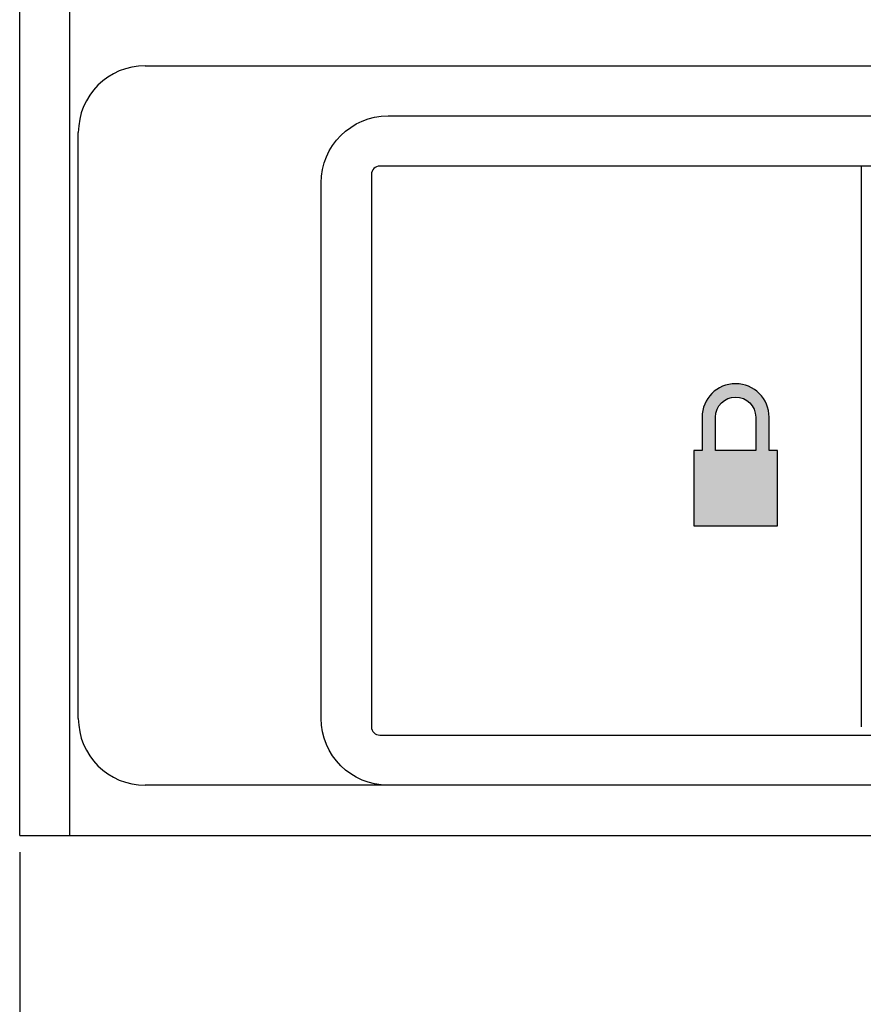
# Model space of a CAD drawing. Units: millimetres. Extents: x -1178 to 1456, y -2577 to 1147.
# Drawn here: x -4 to 47, y 237 to 295 of the extents above; entities that cross this region are included whole.
import ezdxf

# ---------------------------------------------------------------- set-up
doc = ezdxf.new("R2010")
doc.units = ezdxf.units.MM
doc.header["$LTSCALE"] = 0.5
doc.layers.add('IEK_Модель', color=7, linetype='Continuous', lineweight=30)
doc.layers.add('IEK_Размеры_ACB', color=30, linetype='Continuous')
doc.styles.get("Standard").update_dxf_attribs({"font": 'arial.ttf'})
doc.dimstyles.new('IEK_Размеры_ACB', dxfattribs={"dimtxt": 20, "dimasz": 20, "dimexe": 3, "dimexo": 1, "dimgap": 5, "dimtad": 1, "dimtoh": 1, "dimtxsty": 'Standard', "dimcen": 2.5, "dimadec": 0, "dimazin": 0, "dimtfac": 1, "dimtmove": 0, "dimatfit": 3, "dimfxl": 1, "dimarcsym": 0})

# ---------------------------------------------------------------- blocks, each defined once
blk = doc.blocks.new('*D9')
at = {"layer": 'Defpoints', "color": 0, "transparency": 16777216}
for p in [(-3.52, 246.696), (281.48, 246.696), (281.48, 190.201)]:
    blk.add_point(p, dxfattribs=at)
at = {"layer": 'IEK_Размеры_ACB', "color": 0, "lineweight": -2, "transparency": 16777216}
for p, q in [((-3.52, 245.696), (-3.52, 187.201)), ((281.48, 245.696), (281.48, 187.201)), ((16.48, 190.201), (261.48, 190.201))]:
    blk.add_line(p, q, dxfattribs=at)
at = {"layer": 'IEK_Размеры_ACB', "color": 0, "transparency": 16777216}
for points in [[(16.48, 193.534), (16.48, 186.868), (-3.52, 190.201)], [(261.48, 193.534), (261.48, 186.868), (281.48, 190.201)]]:
    blk.add_solid(points, dxfattribs=at)
at = {"layer": 'IEK_Размеры_ACB', "color": 0, "transparency": 16777216, "insert": (138.98, 205.413), "char_height": 20, "attachment_point": 5}
blk.add_mtext('285', dxfattribs=at)
blk = doc.blocks.new('AR-ACB-3VB_FRONT')
at = {"layer": 'IEK_Модель'}
h = blk.add_hatch(color=256, dxfattribs=at)
h.paths.add_polyline_path([(-102.25, 23), (-102.25, 18.5), (-97.25, 18.5), (-97.25, 23), (-97.75, 23), (-97.75, 25, 1), (-101.75, 25), (-101.75, 23)])
h.paths.add_polyline_path([(-100.95, 25, -1), (-98.55, 25), (-98.55, 23), (-100.95, 23)], flags=16)
for p, q in [((-142.5, 0), (-142.5, 96.542)), ((-139.5, 0), (-139.5, 96.5)), ((-135, 46), (135, 46)), ((-120.5, 43), (-48.973, 43)), ((-139, 7), (-139, 42)), ((-121.5, 39.5), (-121.5, 6.5)), ((-58, 40), (-121, 40)), ((-92.25, 40), (-92.25, 6.5)), ((-124.5, 7), (-124.5, 39)), ((-101.75, 25), (-101.75, 23)), ((-100.95, 23), (-100.95, 25)), ((-98.55, 25), (-98.55, 23)), ((-97.75, 23), (-97.75, 25)), ((-102.25, 23), (-102.25, 18.5)), ((-101.75, 23), (-102.25, 23)), ((-98.55, 23), (-100.95, 23)), ((-97.25, 23), (-97.75, 23)), ((-97.25, 18.5), (-97.25, 23)), ((-102.25, 18.5), (-97.25, 18.5)), ((-121, 6), (-58, 6)), ((-120.5, 3), (-135, 3)), ((-42.096, 3), (-120.5, 3)), ((-142.5, 0), (142.5, 0))]:
    blk.add_line(p, q, dxfattribs=at)
for centre, radius, start, end in [((-135, 42), 4, 90, 180), ((-121, 39.5), 0.5, 90, 180), ((-99.75, 25), 2, 0, 180), ((-135, 7), 4, 180, 270), ((-121, 6.5), 0.5, 180, 270)]:
    blk.add_arc(centre, radius, start, end, dxfattribs=at)
at = {"layer": 'IEK_Модель', "extrusion": (0, 0, -1)}
for centre, radius, start, end in [((120.5, 39), 4, 0, 90), ((99.75, 25), 1.2, 0, 180), ((120.5, 7), 4, 270, 0)]:
    blk.add_arc(centre, radius, start, end, dxfattribs=at)

msp = doc.modelspace()

# ---------------------------------------------------------------- block references
at = {"layer": 'IEK_Модель'}
msp.add_blockref('AR-ACB-3VB_FRONT', (138.98, 246.696), dxfattribs=at)

# ---------------------------------------------------------------- dimensions: what is measured, and where the dimension line sits
at = {"layer": 'IEK_Размеры_ACB'}
dim = msp.add_linear_dim(base=(281.48, 190.201), p1=(-3.52, 246.696), p2=(281.48, 246.696), dimstyle='IEK_Размеры_ACB', dxfattribs=at)
dim.commit()
dim.dimension.update_dxf_attribs({"geometry": '*D9', "text_midpoint": (138.98, 190.201), "dimtype": 160})

doc.saveas('drawing.dxf')
